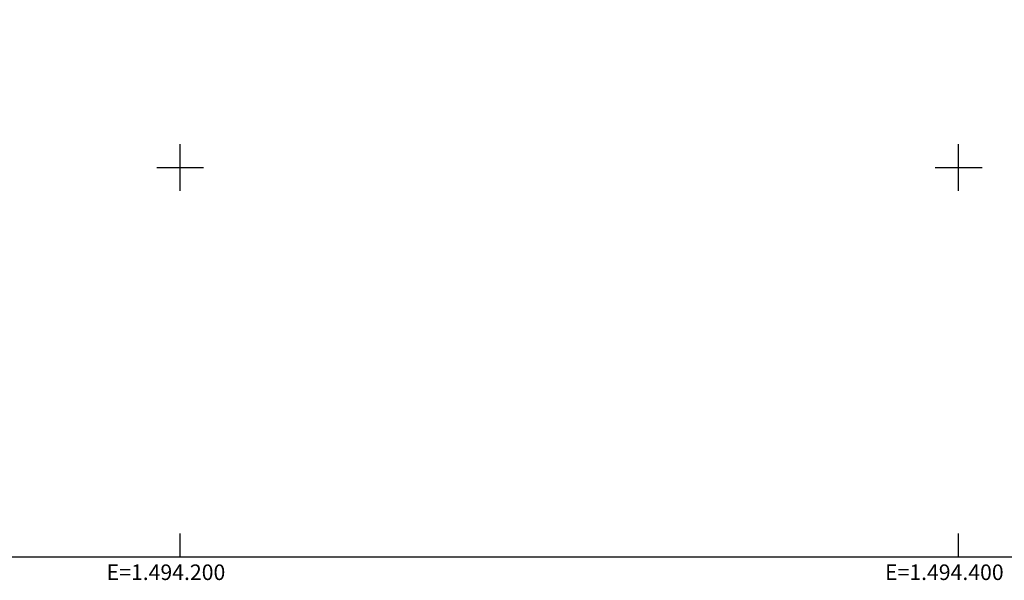
# Model space of a CAD drawing. Extents: x 1493470 to 1496130, y 5072142 to 5073830.
# Drawn here: x 1494159 to 1494412, y 5072294 to 5072438 of the extents above; entities that cross this region are included whole.
import ezdxf

# ---------------------------------------------------------------- set-up
doc = ezdxf.new("R2010")
doc.units = 0
doc.header["$LTSCALE"] = 2
doc.header["$MEASUREMENT"] = 0
doc.layers.add('CART', color=1, linetype='Continuous')
doc.layers.add('PARAM', color=7, linetype='Continuous')
doc.styles.add('LEROY', font='LEROY', dxfattribs={"height": 0.2})

msp = doc.modelspace()

# ---------------------------------------------------------------- linework, layer by layer
at = {"layer": 'CART', "linetype": 'Continuous', "lineweight": 0, "flags": 128}
msp.add_lwpolyline([(1493500, 5072300), (1496100, 5072300), (1496100, 5073800), (1493500, 5073800)], close=True, dxfattribs=at)
at = {"layer": 'PARAM', "linetype": 'Continuous', "flags": 128}
for points in [[(1493500, 5072300), (1496100, 5072300), (1496100, 5073800), (1493500, 5073800), (1493500, 5072300)], [(1494200, 5072394), (1494200, 5072406)], [(1494400, 5072394), (1494400, 5072406)], [(1494194, 5072400), (1494206, 5072400)], [(1494394, 5072400), (1494406, 5072400)], [(1494200, 5072300), (1494200, 5072306)], [(1494400, 5072300), (1494400, 5072306)]]:
    msp.add_lwpolyline(points, dxfattribs=at)

# ---------------------------------------------------------------- texts
at = {"layer": 'PARAM', "linetype": 'Continuous', "style": 'LEROY'}
for s, p in [('E=1.494.200', (1494181.08, 5072294)), ('E=1.494.400', (1494381.08, 5072294))]:
    msp.add_text(s, height=4, dxfattribs=at).set_placement(p)

doc.saveas('drawing.dxf')
